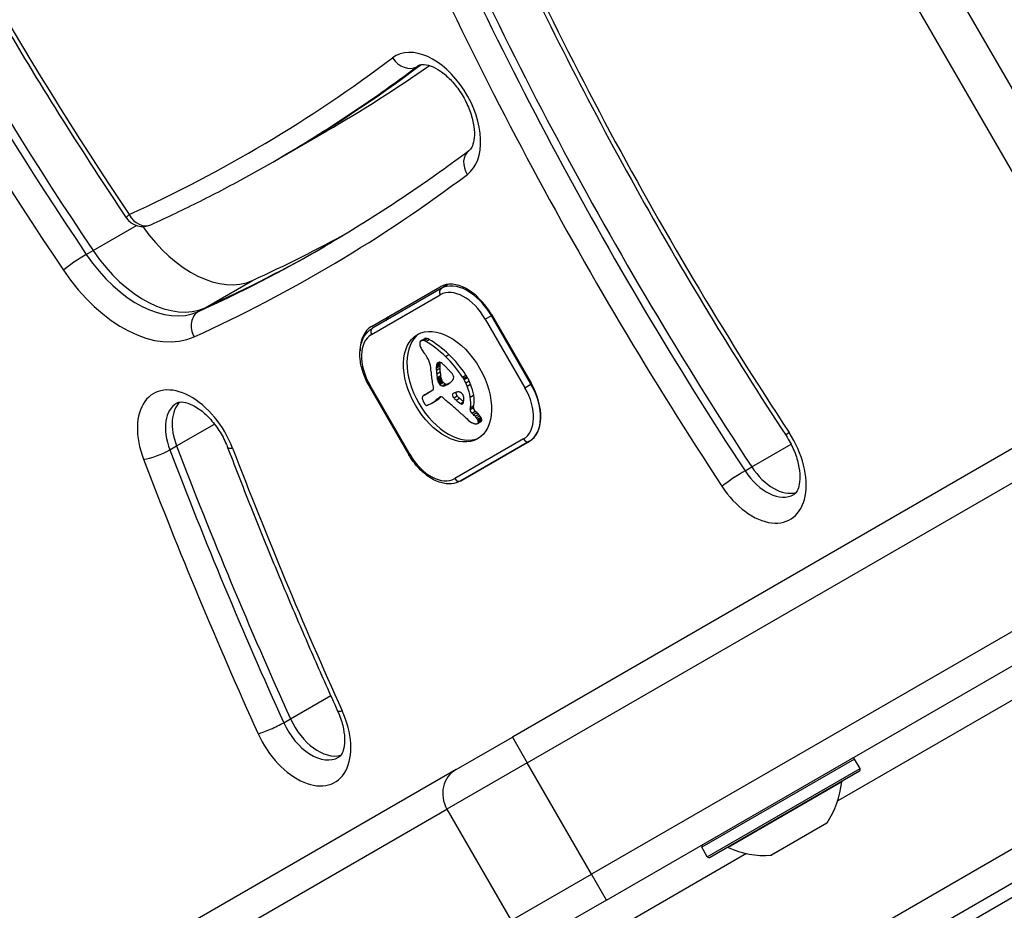
# Model space of a CAD drawing. Units: millimetres. Extents: x -4365 to 4025, y -3714 to 4123.
# Drawn here: x 1439 to 1538, y -725 to -635 of the extents above; entities that cross this region are included whole.
import ezdxf

# ---------------------------------------------------------------- set-up
doc = ezdxf.new("R2010")
doc.units = ezdxf.units.MM
doc.header["$LTSCALE"] = 50
doc.layers.add('SW_Toestellen', color=2, linetype='Continuous')

msp = doc.modelspace()

# ---------------------------------------------------------------- linework, layer by layer
at = {"layer": 'SW_Toestellen'}
for p, q in [((1554.861, -669.155), (1486.361, -550.509)), ((1554.861, -669.155), (1486.361, -550.509)), ((1482.714, -552.615), (1551.214, -671.26)), ((1304.241, -859.151), (1719.226, -619.559)), ((1635.696, -622.485), (1488.68, -707.364)), ((1490.18, -709.963), (1637.196, -625.083)), ((1490.18, -709.963), (1637.196, -625.083)), ((1643.696, -636.341), (1496.68, -721.221)), ((1643.696, -636.341), (1496.68, -721.221)), ((1357.692, -823.405), (1677.282, -638.89)), ((1357.692, -823.405), (1677.282, -638.89)), ((1498.18, -723.819), (1645.196, -638.939)), ((1479.037, -639.69), (1479.357, -639.505)), ((1678.652, -641.563), (1359.335, -825.921)), ((1465.176, -648.926), (1469.953, -646.168)), ((1464.493, -649.32), (1465.176, -648.926)), ((1446.366, -658.248), (1450.745, -655.72)), ((1445.684, -658.642), (1446.366, -658.248)), ((1457.674, -664.023), (1462.451, -661.265)), ((1482.243, -661.66), (1481.497, -662.091)), ((1474.466, -665.919), (1481.397, -661.917)), ((1474.474, -666.722), (1481.406, -662.721)), ((1481.497, -662.091), (1474.566, -666.092)), ((1456.991, -664.417), (1457.674, -664.023)), ((1486.563, -664.708), (1490.563, -671.637)), ((1486.56, -664.826), (1485.952, -665.177)), ((1485.952, -665.177), (1489.952, -672.105)), ((1486.56, -664.826), (1486.613, -664.795)), ((1490.56, -671.754), (1486.56, -664.826)), ((1605.992, -665.038), (1521.522, -713.807)), ((1605.992, -665.038), (1521.522, -713.807)), ((1479.462, -667.351), (1479.803, -667.154)), ((1479.498, -667.334), (1479.839, -667.137)), ((1479.56, -667.319), (1479.901, -667.122)), ((1479.743, -667.336), (1480.084, -667.139)), ((1479.938, -667.423), (1480.279, -667.226)), ((1481.928, -668.938), (1482.27, -668.741)), ((1481.017, -669.882), (1481.358, -669.685)), ((1481.029, -669.809), (1481.37, -669.612)), ((1481.043, -669.75), (1481.384, -669.553)), ((1481.064, -669.697), (1481.353, -669.53)), ((1481.004, -670.137), (1481.346, -669.94)), ((1481.01, -669.957), (1481.351, -669.76)), ((1481.011, -670.322), (1481.352, -670.125)), ((1481.046, -670.695), (1481.387, -670.498)), ((1481.107, -671.076), (1481.448, -670.879)), ((1481.13, -671.201), (1481.471, -671.004)), ((1481.141, -671.264), (1481.482, -671.067)), ((1481.151, -671.326), (1481.493, -671.129)), ((1481.159, -671.371), (1481.5, -671.174)), ((1481.168, -671.415), (1481.509, -671.218)), ((1481.176, -671.452), (1481.517, -671.255)), ((1481.187, -671.489), (1481.528, -671.292)), ((1481.213, -671.556), (1481.554, -671.359)), ((1481.25, -671.62), (1481.591, -671.423)), ((1481.276, -671.657), (1481.617, -671.46)), ((1481.303, -671.692), (1481.645, -671.495)), ((1481.34, -671.735), (1481.681, -671.538)), ((1481.378, -671.776), (1481.719, -671.579)), ((1481.589, -671.915), (1481.93, -671.718)), ((1481.788, -671.911), (1482.129, -671.714)), ((1482.011, -671.819), (1482.352, -671.622)), ((1482.227, -671.714), (1482.292, -671.676)), ((1483.658, -671.031), (1483.999, -670.834)), ((1483.736, -671.155), (1484.077, -670.958)), ((1483.809, -671.282), (1484.15, -671.085)), ((1483.98, -671.615), (1484.321, -671.418)), ((1490.612, -671.723), (1490.56, -671.754)), ((1474.237, -671.94), (1474.328, -671.887)), ((1474.237, -671.94), (1478.237, -678.869)), ((1478.328, -678.816), (1474.328, -671.887)), ((1479.767, -672.849), (1480.109, -672.652)), ((1479.841, -672.813), (1480.182, -672.616)), ((1480.665, -672.36), (1479.933, -672.782)), ((1484.128, -671.955), (1484.47, -671.758)), ((1489.952, -672.105), (1490.56, -671.754)), ((1480.487, -673.697), (1480.828, -673.5)), ((1480.55, -673.66), (1480.892, -673.463)), ((1480.729, -673.549), (1481.071, -673.352)), ((1480.905, -673.433), (1481.247, -673.236)), ((1481.071, -673.254), (1481.412, -673.057)), ((1481.284, -673.101), (1481.415, -673.026)), ((1481.333, -673.064), (1481.376, -673.039)), ((1482.774, -673.129), (1483.115, -672.932)), ((1482.996, -673.351), (1483.337, -673.154)), ((1483.455, -673.708), (1483.749, -673.538)), ((1483.548, -673.755), (1483.704, -673.666)), ((1484.435, -673.054), (1484.776, -672.857)), ((1483.631, -673.748), (1483.638, -673.743)), ((1484.432, -674.309), (1484.467, -674.081)), ((1484.432, -674.309), (1484.773, -674.112)), ((1484.467, -674.081), (1484.809, -673.884)), ((1484.591, -674.674), (1484.933, -674.477)), ((1484.748, -674.812), (1485.09, -674.615)), ((1484.773, -674.112), (1484.809, -673.884)), ((1484.92, -674.983), (1485.261, -674.786)), ((1485.044, -675.124), (1485.385, -674.927)), ((1485.154, -675.28), (1485.496, -675.083)), ((1485.16, -675.715), (1485.501, -675.518)), ((1485.195, -675.354), (1485.536, -675.157)), ((1485.211, -675.671), (1485.553, -675.474)), ((1485.227, -675.43), (1485.568, -675.233)), ((1485.245, -675.501), (1485.586, -675.304)), ((1485.248, -675.568), (1485.589, -675.371)), ((1454.795, -677.982), (1458.619, -675.774)), ((1489.806, -677.27), (1482.874, -681.272)), ((1490.397, -677.506), (1483.466, -681.508)), ((1483.466, -681.508), (1490.397, -677.506)), ((1454.112, -678.376), (1454.795, -677.982)), ((1512.846, -680.098), (1516.808, -677.811)), ((1478.237, -678.869), (1478.328, -678.816)), ((1512.163, -680.492), (1512.846, -680.098)), ((1466.286, -705.522), (1470.346, -703.178)), ((1465.604, -705.916), (1466.286, -705.522)), ((1483.007, -710.64), (1488.68, -707.364)), ((1488.68, -707.364), (1490.18, -709.963)), ((1490.18, -709.963), (1482.075, -714.642)), ((1490.18, -709.963), (1482.075, -714.642)), ((1496.68, -721.221), (1490.18, -709.963)), ((1523.222, -709.592), (1507.807, -718.492)), ((1523.772, -710.545), (1523.222, -709.592)), ((1483.007, -710.64), (1454.111, -727.323)), ((1508.357, -719.445), (1523.772, -710.545)), ((1523.699, -710.818), (1508.63, -719.518)), ((1521.919, -711.894), (1510.452, -718.514)), ((1453.179, -731.325), (1482.075, -714.642)), ((1453.179, -731.325), (1482.075, -714.642)), ((1482.075, -714.642), (1488.575, -725.9)), ((1514.777, -719.306), (1520.442, -716.035)), ((1520.409, -716.066), (1514.82, -719.293)), ((1512.307, -719.127), (1351.192, -812.147)), ((1512.307, -719.127), (1351.192, -812.147)), ((1508.357, -719.445), (1507.807, -718.492)), ((1488.575, -725.9), (1496.68, -721.221)), ((1488.575, -725.9), (1496.68, -721.221)), ((1498.18, -723.819), (1496.68, -721.221)), ((1498.18, -723.819), (1492.507, -727.095))]:
    msp.add_line(p, q, dxfattribs=at)
for centre, radius, start, end in [((1451.381, -653.824), 2, 213.9098, 294.49257), ((1523.049, -709.692), 0.2, 30, 120), ((1523.599, -710.645), 0.2, 300, 30), ((1512.96, -711.033), 9, 326.23607, 354.50984), ((1522.018, -711.904), 0.1, 120, 174.50984), ((1520.359, -715.979), 0.1, 300, 326.23607), ((1507.98, -718.392), 0.2, 120, 210), ((1510.411, -718.605), 0.1, 65.49016, 120), ((1514.186, -710.325), 9, 245.49016, 273.76393), ((1514.77, -719.206), 0.1, 273.76393, 300), ((1508.53, -719.345), 0.2, 210, 300)]:
    msp.add_arc(centre, radius, start, end, dxfattribs=at)
for centre, major_axis, ratio, start_param, end_param in [((1565.382, -557.047), (-121.5, 210.444), 0.615661, 1.440464, 1.681354), ((1567.429, -555.865), (-127.5, 220.836), 0.615661, 1.440464, 1.681354), ((1567.429, -555.865), (-127.5, 220.836), 0.615661, 1.440464, 1.681354), ((1566.747, -556.259), (-127.5, 220.836), 0.615661, 1.440464, 1.681354), ((1565.382, -557.047), (128.5, -222.569), 0.615661, 4.582057, 4.822947), ((1636.697, -580.848), (-127.975, 221.66), 0.615661, 1.365469, 1.66481), ((1636.697, -580.848), (-127.975, 221.66), 0.615661, 1.365469, 1.66481), ((1634.65, -582.03), (-121.975, 211.268), 0.615661, 1.365469, 1.66481), ((1636.015, -581.242), (-127.975, 221.66), 0.615661, 1.365469, 1.66481), ((1634.65, -582.03), (128.975, -223.392), 0.615661, 4.507062, 4.806402), ((1480.366, -644.68), (3.5, -6.062), 0.615661, 0.075481, 3.217073), ((1275.629, -325.348), (186.5, -323.027), 0.615661, 6.223893, 6.358666), ((1477.959, -638.009), (1.204, -1.597), 0.785767, 4.616168, 6.186964), ((1276.993, -324.56), (187.5, -324.76), 0.615661, 0, 0.075481), ((1277.676, -324.166), (187.5, -324.76), 0.615661, 0, 0.074203), ((1277.676, -324.166), (187.5, -324.76), 0.615661, 0, 0.074203), ((1282.453, -321.408), (187.5, -324.76), 0.615661, 0, 0.0532), ((1481.731, -643.892), (-2.5, 4.33), 0.615661, 0, 0.075481), ((1485.502, -649.774), (-1.204, 1.597), 0.785767, 0, 1.474575), ((1275.629, -325.348), (193.5, -335.152), 0.615661, 6.223893, 6.358666), ((1451.381, -653.824), (-1.66, -1.116), 0.086944, 5.616987, 6.283185), ((1451.381, -653.824), (0.829, -1.82), 0.786626, 4.78809, 6.283185), ((1456.84, -650.672), (6, -10.392), 0.615661, 4.856898, 6.223893), ((1282.453, -321.408), (192.5, -333.42), 0.615661, 6.223893, 6.269858), ((1277.676, -324.166), (192.5, -333.42), 0.615661, 6.223893, 6.281519), ((1277.676, -324.166), (192.5, -333.42), 0.615661, 6.223893, 6.281519), ((1444.734, -659.445), (-1.66, -1.116), 0.086944, 4.046191, 5.616987), ((1451.381, -653.824), (6, -10.392), 0.615661, 4.822947, 6.223893), ((1452.063, -653.43), (6, -10.392), 0.615661, 4.822947, 6.223893), ((1452.063, -653.43), (6, -10.392), 0.615661, 4.822947, 6.223893), ((1276.993, -324.56), (192.5, -333.42), 0.615661, 6.223893, 6.283185), ((1450.016, -654.612), (7, -12.124), 0.615661, 4.822947, 6.223893), ((1483.897, -666.247), (-2.5, 4.33), 0.615661, 4.712389, 6.283185), ((1483.947, -666.334), (-2.45, 4.244), 0.615661, 4.712389, 6.283185), ((1481.747, -662.524), (-0.25, 0.433), 0.788011, 0, 1.570796), ((1483.606, -666.531), (-2.2, 3.811), 0.615661, 4.712389, 6.283185), ((1457.926, -666.182), (-0.829, 1.82), 0.786626, 0.075701, 1.646498), ((1479.013, -669.067), (-2.5, 4.33), 0.615661, 0, 0.283794), ((1479.013, -669.067), (-2.5, 4.33), 0.615661, 0, 0.283794), ((1476.966, -670.249), (-2.5, 4.33), 0.615661, 0, 0.81321), ((1476.674, -670.533), (-2.2, 3.811), 0.615661, 0, 1.570796), ((1474.816, -666.525), (-0.25, 0.433), 0.788011, 0, 1.570796), ((1482.481, -671.799), (3.038, -5.262), 0.615661, 3.194278, 6.2305), ((1479.789, -667.885), (0.312, -0.54), 0.615661, 3.871231, 4.242632), ((1479.868, -667.933), (0.366, -0.633), 0.615661, 3.553766, 3.871231), ((1479.642, -667.707), (-0.197, 0.342), 0.615661, 0.206179, 0.412173), ((1479.739, -667.835), (-0.279, 0.483), 0.615661, 0.060005, 0.206179), ((1479.769, -667.883), (-0.307, 0.532), 0.615661, 6.178886, 6.34319), ((1479.817, -667.979), (-0.361, 0.625), 0.615661, 6.03892, 6.178886), ((1479.843, -668.047), (-0.398, 0.689), 0.615661, 5.703885, 6.03892), ((1479.88, -668.308), (-0.544, 0.943), 0.615661, 5.457776, 5.703885), ((1480.111, -667.686), (-0.307, 0.532), 0.615661, 6.178886, 6.283185), ((1480.158, -667.782), (-0.361, 0.625), 0.615661, 6.03892, 6.178886), ((1480.185, -667.85), (-0.398, 0.689), 0.615661, 5.703885, 6.03892), ((1479.44, -675.109), (-4.724, 8.182), 0.615661, 5.161288, 5.457776), ((1480.222, -668.111), (-0.544, 0.943), 0.615661, 5.457776, 5.703885), ((1479.781, -674.912), (-4.724, 8.182), 0.615661, 5.161288, 5.457776), ((1479.878, -667.9), (0.375, -0.65), 0.615661, 4.242632, 4.532887), ((1480.204, -667.822), (0.64, -1.109), 0.615661, 4.532887, 4.703758), ((1480.445, -667.687), (0.865, -1.498), 0.615661, 4.703758, 4.831393), ((1481.265, -666.974), (1.737, -3.008), 0.615661, 4.831393, 4.895008), ((1481.885, -666.316), (2.452, -4.248), 0.615661, 4.895008, 4.931773), ((1478.489, -670.351), (1.674, -2.9), 0.615661, 1.736333, 1.79018), ((1480.247, -673.757), (-3.84, 6.65), 0.615661, 4.797859, 5.161288), ((1479.295, -669.539), (0.765, -1.325), 0.615661, 1.142544, 1.736333), ((1478.089, -669.401), (1.636, -2.833), 0.615661, 0.858382, 1.142544), ((1481.488, -670.126), (-0.317, 0.55), 0.615661, 0.400751, 0.528691), ((1481.535, -670.174), (-0.352, 0.61), 0.615661, 6.04454, 6.683936), ((1481.47, -670.01), (-0.263, 0.455), 0.615661, 5.20911, 6.04454), ((1482.667, -670.544), (-0.903, 1.564), 0.615661, 0.685677, 0.737941), ((1482.252, -670.271), (-0.617, 1.068), 0.615661, 0.609149, 0.685677), ((1482.092, -670.152), (-0.505, 0.875), 0.615661, 0.528691, 0.609149), ((1481.829, -669.929), (-0.317, 0.55), 0.615661, 0.490787, 0.528691), ((1480.699, -672.297), (1.936, -3.354), 0.615661, 1.966757, 2.067518), ((1479.906, -673.954), (-3.84, 6.65), 0.615661, 4.797859, 5.161288), ((1485.469, -672.767), (3.417, -5.919), 0.615661, 3.999975, 4.104427), ((1482.696, -670.961), (-1.157, 2.005), 0.615661, 0.737941, 0.831386), ((1483.845, -671.521), (-1.943, 3.366), 0.615661, 0.831386, 0.887066), ((1482.326, -670.741), (-0.903, 1.564), 0.615661, 0.685677, 0.737941), ((1484.636, -671.855), (-2.485, 4.305), 0.615661, 0.887066, 0.972424), ((1481.91, -670.468), (-0.617, 1.068), 0.615661, 0.609149, 0.685677), ((1481.751, -670.349), (-0.505, 0.875), 0.615661, 0.528691, 0.609149), ((1484.483, -671.806), (-2.379, 4.121), 0.615661, 0.972424, 1.061582), ((1483.037, -670.764), (-1.157, 2.005), 0.615661, 0.737941, 0.831386), ((1484.186, -671.324), (-1.943, 3.366), 0.615661, 0.831386, 0.887066), ((1484.977, -671.658), (-2.485, 4.305), 0.615661, 0.887066, 0.972424), ((1484.824, -671.609), (-2.379, 4.121), 0.615661, 0.972424, 1.061582), ((868.447, -1937.496), (1025.504, -1776.224), 0.615661, 1.966661, 1.966757), ((868.447, -1937.496), (1025.503, -1776.224), 0.615661, 1.966566, 1.966661), ((1469.885, -695.431), (20.441, -35.405), 0.615661, 1.963227, 1.966566), ((1469.885, -695.431), (20.441, -35.405), 0.615661, 1.959888, 1.963227), ((1472.986, -689.167), (15.335, -26.561), 0.615661, 1.950985, 1.959888), ((1482.304, -671.077), (0.388, -0.672), 0.615661, 1.857662, 2.072626), ((1482.321, -671.052), (0.365, -0.633), 0.615661, 1.629302, 1.857662), ((1484.68, -672.503), (2.872, -4.974), 0.615661, 4.104427, 4.228674), ((1478.105, -670.426), (-2.116, 3.665), 0.615661, 4.170371, 4.203175), ((1357.237, -639.47), (-86.676, 150.128), 0.615661, 4.169971, 4.170371), ((1357.237, -639.47), (-86.676, 150.128), 0.615661, 4.16957, 4.169971), ((1483.978, -672.053), (-1.977, 3.425), 0.615661, 1.027978, 1.040413), ((1482.029, -671.581), (-0.61, 1.057), 0.615661, 1.040413, 1.080697), ((1481.741, -671.526), (-0.406, 0.704), 0.615661, 1.080697, 1.130487), ((1481.489, -671.493), (-0.225, 0.389), 0.615661, 1.130487, 1.220523), ((1481.403, -671.492), (-0.161, 0.279), 0.615661, 1.220523, 1.449624), ((1481.406, -671.491), (-0.164, 0.283), 0.615661, 1.449624, 1.675387), ((1481.464, -671.442), (-0.224, 0.389), 0.615661, 1.675387, 1.776159), ((1481.587, -671.302), (-0.371, 0.643), 0.615661, 1.776159, 1.837138), ((1481.686, -671.166), (-0.5, 0.867), 0.615661, 1.837138, 1.895242), ((1478.447, -670.229), (-2.116, 3.665), 0.615661, 4.170371, 4.203175), ((1357.578, -639.273), (-86.676, 150.128), 0.615661, 4.169971, 4.170371), ((1357.578, -639.273), (-86.676, 150.128), 0.615661, 4.16957, 4.169971), ((1484.32, -671.856), (-1.977, 3.425), 0.615661, 1.027978, 1.040413), ((1482.371, -671.384), (-0.61, 1.057), 0.615661, 1.040413, 1.080697), ((1482.083, -671.329), (-0.406, 0.704), 0.615661, 1.080697, 1.130487), ((1481.83, -671.296), (-0.225, 0.389), 0.615661, 1.130487, 1.220523), ((1481.744, -671.295), (-0.161, 0.279), 0.615661, 1.220523, 1.449624), ((1481.747, -671.294), (-0.164, 0.283), 0.615661, 1.449624, 1.675387), ((1481.805, -671.245), (-0.224, 0.389), 0.615661, 1.675387, 1.776159), ((1481.929, -671.105), (-0.371, 0.643), 0.615661, 1.776159, 1.837138), ((1482.028, -670.969), (-0.5, 0.867), 0.615661, 1.837138, 1.895242), ((1482.355, -670.431), (-0.974, 1.687), 0.615661, 1.895242, 1.925097), ((1481.865, -671.316), (-0.224, 0.387), 0.615661, 1.925097, 2.587438), ((1481.836, -671.127), (0.329, -0.57), 0.615661, 5.72641, 6.185734), ((1478.874, -665.799), (3.399, -5.888), 0.615661, 6.213094, 6.270373), ((1475.783, -659.016), (7.118, -12.33), 0.615661, 6.185734, 6.213094), ((1479.877, -667.568), (2.383, -4.127), 0.615661, 6.270373, 6.320464), ((1479.215, -665.602), (3.399, -5.888), 0.615661, 6.213094, 6.228185), ((1480.995, -669.407), (1.306, -2.262), 0.615661, 0.037279, 0.128613), ((1481.312, -669.867), (1.025, -1.776), 0.615661, 0.128613, 0.205151), ((1480.911, -669.34), (1.361, -2.358), 0.615661, 0.205151, 0.262808), ((1473.883, -660.786), (7.016, -12.152), 0.615661, 0.262808, 0.272763), ((1484.129, -673.095), (-1.178, 2.041), 0.615661, 0.213516, 0.272763), ((1482.505, -670.921), (0.183, -0.317), 0.615661, 0.837213, 1.629302), ((1482.425, -670.883), (0.238, -0.411), 0.615661, 0.213516, 0.837213), ((1483.023, -671.584), (-0.676, 1.17), 0.615661, 4.724123, 4.832659), ((1481.57, -672.461), (-2.054, 3.557), 0.615661, 4.68838, 4.724123), ((1481.917, -672.278), (-1.736, 3.007), 0.615661, 4.580374, 4.68838), ((1481.727, -672.339), (-1.895, 3.283), 0.615661, 4.48144, 4.580374), ((1483.365, -671.387), (-0.676, 1.17), 0.615661, 4.724123, 4.832659), ((1481.911, -672.264), (-2.054, 3.557), 0.615661, 4.68838, 4.724123), ((1482.258, -672.081), (-1.736, 3.007), 0.615661, 4.580374, 4.68838), ((1482.068, -672.142), (-1.895, 3.283), 0.615661, 4.48144, 4.580374), ((1487.897, -673.176), (2.5, -4.33), 0.615661, 0, 1.570796), ((1455.955, -678.761), (-3.5, 6.062), 0.615661, 4.458555, 7.600148), ((1480.851, -673.938), (-0.743, 1.287), 0.615661, 6.193717, 6.283185), ((1481.246, -674.718), (-1.181, 2.045), 0.615661, 6.127535, 6.193717), ((1485.369, -672.631), (3.361, -5.821), 0.615661, 4.228674, 4.269016), ((1480.515, -672.1), (0.15, -0.26), 0.615661, 0, 1.184796), ((1482.142, -672.197), (1.042, -1.806), 0.615661, 4.269016, 4.326389), ((1482.014, -670.628), (-0.974, 1.687), 0.615661, 1.895242, 1.925097), ((1481.524, -671.513), (-0.224, 0.387), 0.615661, 1.925097, 2.587438), ((1481.495, -671.324), (0.329, -0.57), 0.615661, 5.72641, 6.185734), ((1475.442, -659.213), (7.118, -12.33), 0.615661, 6.185734, 6.213094), ((1482.861, -672.941), (-0.15, 0.26), 0.615661, 6.24516, 8.263367), ((1485.337, -677.472), (-2.733, 4.733), 0.615661, 6.201495, 6.24516), ((1484.676, -676.18), (-2.006, 3.474), 0.615661, 6.13456, 6.201495), ((1483.202, -672.744), (-0.15, 0.26), 0.615661, 0.530499, 1.980182), ((1483.843, -674.372), (-1.003, 1.738), 0.615661, 6.000922, 6.13456), ((1483.658, -673.86), (-0.724, 1.255), 0.615661, 5.919655, 6.000922), ((1483.494, -673.316), (-0.428, 0.742), 0.615661, 5.782366, 5.919655), ((1483.456, -673.128), (0.325, -0.562), 0.615661, 2.488533, 2.640773), ((1483.436, -672.888), (0.188, -0.325), 0.615661, 2.22602, 2.488533), ((1483.475, -672.784), (0.111, -0.193), 0.615661, 2.237823, 2.36125), ((1483.437, -673.059), (0.288, -0.499), 0.615661, 2.19007, 2.237823), ((1483.451, -672.985), (0.239, -0.414), 0.615661, 2.052431, 2.19007), ((1483.458, -672.964), (0.223, -0.387), 0.615661, 1.905228, 2.052431), ((1483.48, -672.927), (0.192, -0.332), 0.615661, 1.376708, 1.905228), ((1481.814, -672.325), (-1.827, 3.165), 0.615661, 4.152059, 4.48144), ((1482.155, -672.128), (-1.827, 3.165), 0.615661, 4.152059, 4.48144), ((1487.606, -673.459), (2.2, -3.811), 0.615661, 0, 1.570796), ((1487.947, -673.262), (2.45, -4.244), 0.615661, 0, 1.570796), ((1457.32, -677.973), (-2.5, 4.33), 0.615661, 0, 1.316963), ((1458.003, -677.579), (-2.5, 4.33), 0.615661, 0.160076, 1.316963), ((1458.003, -677.579), (-2.5, 4.33), 0.615661, 0.160076, 1.316963), ((1479.884, -673.284), (0.201, -0.347), 0.615661, 3.695246, 4.0962), ((1479.917, -673.295), (0.224, -0.388), 0.615661, 4.0962, 4.392945), ((1479.997, -673.376), (-0.281, 0.487), 0.615661, 0.265643, 0.553654), ((1480.136, -673.289), (0.388, -0.673), 0.615661, 4.392945, 4.564806), ((1480.122, -673.527), (-0.381, 0.66), 0.615661, 0.11362, 0.265643), ((1480.316, -673.236), (0.538, -0.932), 0.615661, 4.564806, 4.621808), ((1480.977, -672.974), (1.112, -1.926), 0.615661, 4.621808, 4.64939), ((1480.357, -673.875), (-0.592, 1.025), 0.615661, 0.015653, 0.11362), ((1482.591, -672.25), (2.544, -4.406), 0.615661, 4.64939, 4.659734), ((1478.997, -673.934), (0.673, -1.165), 0.615661, 1.479023, 1.518142), ((1480.51, -674.135), (-0.743, 1.287), 0.615661, 6.193717, 6.298839), ((1481.019, -673.138), (1.08, -1.871), 0.615661, 4.620616, 4.647321), ((1480.3, -673.457), (0.444, -0.769), 0.615661, 4.647321, 4.712246), ((1480.905, -674.915), (-1.181, 2.045), 0.615661, 6.127535, 6.193717), ((1472.86, -660.487), (7.627, -13.21), 0.615661, 6.273895, 6.291014), ((1473.046, -660.805), (7.443, -12.892), 0.615661, 0.007828, 0.030803), ((1465.636, -648.515), (14.621, -25.324), 0.615661, 0.030803, 0.0425), ((1473.201, -660.29), (7.627, -13.21), 0.615661, 0, 0.007828), ((1473.387, -660.608), (7.443, -12.892), 0.615661, 0.007828, 0.030803), ((1457.738, -642.183), (19.657, -34.047), 0.615661, 0.184415, 0.194197), ((1465.372, -648.016), (14.874, -25.763), 0.615661, 0.053311, 0.067598), ((1465.977, -648.318), (14.621, -25.324), 0.615661, 0.030803, 0.0425), ((1458.079, -641.986), (19.657, -34.047), 0.615661, 0.184415, 0.194197), ((1482.461, -674.86), (-1.062, 1.839), 0.615661, 0.06089, 0.107757), ((1481.687, -673.628), (-0.333, 0.577), 0.615661, 6.19505, 6.344075), ((1481.581, -673.418), (-0.216, 0.373), 0.615661, 6.011135, 6.19505), ((1465.713, -647.819), (14.874, -25.763), 0.615661, 0.053311, 0.056636), ((1481.552, -673.339), (-0.172, 0.299), 0.615661, 5.781477, 6.011135), ((1481.597, -673.565), (0.297, -0.515), 0.615661, 2.183139, 2.639884), ((1481.57, -673.699), (0.386, -0.669), 0.615661, 1.829106, 2.183139), ((1473.961, -702.287), (20.305, -35.17), 0.615661, 2.089379, 2.118587), ((1643.515, -325.651), (-277.047, 479.859), 0.615661, 1.980182, 1.980779), ((1490.466, -642.226), (-21.33, 36.945), 0.615661, 2.146367, 2.161485), ((1643.856, -325.454), (-277.047, 479.859), 0.615661, 1.980182, 1.980779), ((1490.808, -642.029), (-21.33, 36.945), 0.615661, 2.146367, 2.16033), ((1483.501, -673.498), (-0.142, 0.246), 0.615661, 2.161485, 2.615919), ((1483.365, -673.314), (0.256, -0.443), 0.615661, 0.17517, 0.306858), ((1483.292, -673.23), (0.313, -0.541), 0.615661, 0.306858, 0.428691), ((1483.101, -673.044), (0.454, -0.787), 0.615661, 0.428691, 0.512599), ((1483.417, -672.941), (0.242, -0.42), 0.615661, 0.954724, 1.376708), ((1482.794, -672.778), (0.674, -1.167), 0.615661, 0.512599, 0.756126), ((1482.572, -672.651), (0.826, -1.431), 0.615661, 0.756126, 0.955155), ((1481.666, -672.285), (-1.93, 3.342), 0.615661, 3.839892, 4.152059), ((1482.008, -672.088), (-1.93, 3.342), 0.615661, 3.839892, 4.152059), ((1480.15, -673.544), (0.303, -0.526), 0.615661, 4.712246, 4.80075), ((1479.952, -673.7), (0.1, -0.173), 0.615661, 4.80075, 6.016444), ((1479.797, -673.284), (0.327, -0.566), 0.615661, 6.016444, 6.126435), ((1479.347, -672.293), (0.875, -1.516), 0.615661, 6.126435, 6.154268), ((1477.949, -669.354), (2.511, -4.349), 0.615661, 6.154268, 6.182981), ((1482.845, -679.192), (-3.001, 5.198), 0.615661, 6.158958, 6.182981), ((1479.288, -671.769), (1.135, -1.965), 0.615661, 6.158958, 6.273895), ((1474.914, -699.202), (18.092, -31.335), 0.615661, 2.056598, 2.089379), ((1483.506, -673.525), (0.127, -0.221), 0.615661, 5.757511, 6.262424), ((1483.463, -673.448), (0.172, -0.297), 0.615661, 6.262424, 6.458356), ((1484.649, -674.459), (-0.15, 0.26), 0.615661, 0.655066, 2.123546), ((1484.133, -676.392), (-1.198, 2.076), 0.615661, 5.170818, 5.265139), ((1484.99, -674.262), (-0.15, 0.26), 0.615661, 0.655066, 2.123546), ((1484.474, -676.195), (-1.198, 2.076), 0.615661, 5.170818, 5.265139), ((1484.403, -676.378), (-1.337, 2.316), 0.615661, 5.075231, 5.170818), ((1465.81, -725.079), (37.215, -64.458), 0.615661, 2.051994, 2.056598), ((1465.81, -725.079), (37.215, -64.458), 0.615661, 2.04739, 2.051994), ((1486.174, -669.167), (4.457, -7.719), 0.615661, 5.189584, 5.266313), ((1484.53, -675.359), (0.141, -0.244), 0.615661, 5.264988, 5.434566), ((1484.575, -674.842), (0.463, -0.802), 0.615661, 5.434566, 5.486316), ((1484.58, -674.726), (0.533, -0.924), 0.615661, 5.486316, 5.551824), ((1484.571, -674.277), (0.798, -1.381), 0.615661, 5.551824, 5.595645), ((1484.562, -674.108), (0.895, -1.55), 0.615661, 5.595645, 5.693694), ((1484.062, -676.575), (-1.337, 2.316), 0.615661, 5.075231, 5.170818), ((1484.581, -674.251), (0.815, -1.411), 0.615661, 5.693694, 5.801387), ((1484.307, -676.12), (-0.955, 1.654), 0.615661, 4.973946, 5.075231), ((1484.705, -675.582), (-0.439, 0.761), 0.615661, 4.754469, 4.973946), ((1484.929, -675.315), (0.231, -0.401), 0.615661, 6.181206, 6.518342), ((1484.839, -675.492), (-0.308, 0.534), 0.615661, 4.618056, 4.754469), ((1484.969, -675.441), (-0.195, 0.338), 0.615661, 4.403271, 4.618056), ((1485.02, -675.429), (0.157, -0.272), 0.615661, 0.235157, 0.726661), ((1485.019, -675.439), (-0.158, 0.274), 0.615661, 4.155714, 4.403271), ((1485.051, -675.448), (-0.136, 0.235), 0.615661, 3.868254, 4.155714), ((1484.648, -675.923), (-0.955, 1.654), 0.615661, 4.973946, 5.075231), ((1485.046, -675.385), (-0.439, 0.761), 0.615661, 4.754469, 4.973946), ((1485.18, -675.295), (-0.308, 0.534), 0.615661, 4.618056, 4.754469), ((1485.27, -675.118), (0.231, -0.401), 0.615661, 0, 0.235157), ((1485.311, -675.244), (-0.195, 0.338), 0.615661, 4.403271, 4.618056), ((1485.361, -675.232), (0.157, -0.272), 0.615661, 0.235157, 0.726661), ((1485.36, -675.242), (-0.158, 0.274), 0.615661, 4.155714, 4.403271), ((1485.392, -675.251), (-0.136, 0.235), 0.615661, 3.868254, 4.155714), ((1484.634, -674.497), (0.68, -1.177), 0.615661, 5.801387, 5.93179), ((1484.82, -675.095), (0.354, -0.613), 0.615661, 5.93179, 6.181206), ((1513.218, -679.341), (3.5, -6.062), 0.615661, 4.806402, 7.947995), ((1517.97, -675.839), (-1.671, -1.099), 0.073975, 5.617812, 6.283185), ((1490.147, -677.073), (0.25, -0.433), 0.788011, 4.712389, 6.283185), ((1452.829, -678.537), (1.868, 0.714), 0.197882, 3.820678, 5.391474), ((1659.355, -652.629), (-159.933, 277.013), 0.615661, 1.316963, 1.411533), ((1660.038, -652.235), (-159.933, 277.013), 0.615661, 1.316963, 1.411533), ((1660.038, -652.235), (-159.933, 277.013), 0.615661, 1.316963, 1.411533), ((1461.812, -677.41), (-1.868, -0.714), 0.197882, 0, 0.679085), ((1657.99, -653.417), (-153.933, 266.62), 0.615661, 1.316963, 1.411533), ((1657.99, -653.417), (160.933, -278.745), 0.615661, 4.458555, 4.553126), ((1480.674, -677.461), (2.2, -3.811), 0.615661, 4.712389, 6.283185), ((1511.196, -681.268), (-1.671, -1.099), 0.073975, 4.047016, 5.617812), ((1514.583, -678.553), (2.5, -4.33), 0.615661, 4.806402, 6.283185), ((1515.265, -678.159), (2.5, -4.33), 0.615661, 4.806402, 6.12311), ((1515.265, -678.159), (2.5, -4.33), 0.615661, 4.806402, 6.12311), ((1483.216, -681.075), (0.25, -0.433), 0.788011, 4.712389, 6.283185), ((1467.267, -705.871), (3.5, -6.062), 0.615661, 4.553126, 7.694719), ((1472.872, -703.917), (-1.822, -0.825), 0.124971, 0, 0.669413), ((1464.392, -706.249), (-1.822, -0.825), 0.124971, 0.669413, 2.24021), ((1468.632, -705.083), (2.5, -4.33), 0.615661, 4.553126, 6.283185), ((1469.315, -704.689), (2.5, -4.33), 0.615661, 4.553126, 6.12311), ((1469.315, -704.689), (2.5, -4.33), 0.615661, 4.553126, 6.12311), ((1484.507, -713.238), (-1.5, 2.598), 0.935902, 0, 1.570796)]:
    msp.add_ellipse(centre, major_axis=major_axis, ratio=ratio, start_param=start_param, end_param=end_param, dxfattribs=at)
msp.add_ellipse((1482.14, -671.996), major_axis=(3.038, -5.262), ratio=0.615661, dxfattribs=at)
for points, knots in [([(1420.686, -603.935), (1422.359, -607.46), (1424.087, -610.967), (1427.653, -617.936), (1429.49, -621.398), (1433.268, -628.269), (1435.209, -631.679), (1439.19, -638.437), (1441.231, -641.786), (1445.406, -648.416), (1447.541, -651.697), (1449.721, -654.94)], [1.4404645, 1.4404645, 1.4404645, 1.4404645, 1.4886425, 1.4886425, 1.5368204, 1.5368204, 1.5849984, 1.5849984, 1.6331764, 1.6331764, 1.6813543, 1.6813543, 1.6813543, 1.6813543]), ([(1481.963, -612.457), (1483.827, -616.913), (1485.781, -621.351), (1489.867, -630.174), (1491.997, -634.559), (1496.426, -643.26), (1498.725, -647.577), (1503.482, -656.126), (1505.94, -660.359), (1511.009, -668.726), (1513.618, -672.86), (1516.299, -676.937)], [1.3654691, 1.3654691, 1.3654691, 1.3654691, 1.4253372, 1.4253372, 1.4852054, 1.4852054, 1.5450735, 1.5450735, 1.6049417, 1.6049417, 1.6648098, 1.6648098, 1.6648098, 1.6648098]), ([(1479.231, -639.562), (1479.325, -639.507), (1479.435, -639.468), (1479.823, -639.45), (1480.12, -639.488), (1480.767, -639.736), (1481.086, -639.903), (1481.749, -640.361), (1482.093, -640.653), (1482.766, -641.347), (1483.094, -641.752), (1483.689, -642.634), (1483.954, -643.113), (1484.387, -644.084), (1484.555, -644.577), (1484.778, -645.509), (1484.836, -645.949), (1484.856, -646.72), (1484.82, -647.053), (1484.695, -647.59), (1484.606, -647.79), (1484.442, -648.05), (1484.369, -648.124), (1484.299, -648.177)], [0, 0, 0, 0, 0.306611, 0.306611, 0.649368, 0.649368, 0.914457, 0.914457, 1.182444, 1.182444, 1.458545, 1.458545, 1.739467, 1.739467, 2.019821, 2.019821, 2.29425, 2.29425, 2.560363, 2.560363, 2.828582, 2.828582, 3.066112, 3.066112, 3.066112, 3.066112]), ([(1484.299, -648.177), (1483.35, -648.892), (1482.393, -649.595), (1480.464, -650.977), (1479.492, -651.655), (1477.533, -652.987), (1476.545, -653.641), (1474.556, -654.923), (1473.554, -655.552), (1471.535, -656.785), (1470.518, -657.389), (1469.493, -657.98)], [3.06611183, 3.06611183, 3.06611183, 3.06611183, 3.08120799, 3.08120799, 3.09630416, 3.09630416, 3.11140032, 3.11140032, 3.12649649, 3.12649649, 3.14159265, 3.14159265, 3.14159265, 3.14159265]), ([(1452.21, -655.644), (1453.05, -655.261), (1453.886, -654.871), (1455.549, -654.074), (1456.377, -653.668), (1458.024, -652.84), (1458.843, -652.418), (1460.472, -651.56), (1461.282, -651.122), (1462.895, -650.233), (1463.696, -649.78), (1464.493, -649.32)], [3.0823002, 3.0823002, 3.0823002, 3.0823002, 3.09415869, 3.09415869, 3.10601718, 3.10601718, 3.11787567, 3.11787567, 3.12973416, 3.12973416, 3.14159265, 3.14159265, 3.14159265, 3.14159265]), ([(1474.237, -671.94), (1473.99, -671.513), (1473.785, -671.063), (1473.477, -670.151), (1473.373, -669.69), (1473.281, -668.796), (1473.292, -668.363), (1473.438, -667.557), (1473.574, -667.185), (1473.968, -666.558), (1474.222, -666.301), (1474.537, -666.109), (1474.551, -666.101), (1474.566, -666.092)], [4.712389, 4.712389, 4.712389, 4.712389, 5.026548, 5.026548, 5.340708, 5.340708, 5.654867, 5.654867, 5.969026, 5.969026, 6.268929, 6.268929, 6.283185, 6.283185, 6.283185, 6.283185]), ([(1454.82, -673.643), (1454.932, -673.579), (1455.07, -673.533), (1455.532, -673.547), (1455.823, -673.604), (1456.452, -673.865), (1456.775, -674.045), (1457.443, -674.528), (1457.787, -674.832), (1458.457, -675.548), (1458.781, -675.963), (1459.362, -676.86), (1459.619, -677.343), (1459.867, -677.929), (1459.906, -678.026), (1459.944, -678.124)], [0, 0, 0, 0, 0.364926, 0.364926, 0.677026, 0.677026, 0.941547, 0.941547, 1.210366, 1.210366, 1.487173, 1.487173, 1.768297, 1.768297, 1.82463, 1.82463, 1.82463, 1.82463]), ([(1516.299, -676.937), (1516.594, -677.387), (1516.854, -677.869), (1517.274, -678.842), (1517.435, -679.333), (1517.644, -680.258), (1517.695, -680.693), (1517.703, -681.45), (1517.663, -681.775), (1517.531, -682.295), (1517.44, -682.487), (1517.258, -682.759), (1517.173, -682.831), (1517.083, -682.883)], [1.476783, 1.476783, 1.476783, 1.476783, 1.75784, 1.75784, 2.037961, 2.037961, 2.311857, 2.311857, 2.577548, 2.577548, 2.847049, 2.847049, 3.141593, 3.141593, 3.141593, 3.141593]), ([(1459.944, -678.124), (1460.626, -679.909), (1461.32, -681.692), (1462.732, -685.255), (1463.45, -687.034), (1464.908, -690.589), (1465.649, -692.364), (1467.153, -695.91), (1467.917, -697.68), (1469.467, -701.215), (1470.253, -702.98), (1471.05, -704.741)], [1.31696283, 1.31696283, 1.31696283, 1.31696283, 1.33587693, 1.33587693, 1.35479102, 1.35479102, 1.37370512, 1.37370512, 1.39261922, 1.39261922, 1.41153332, 1.41153332, 1.41153332, 1.41153332]), ([(1483.466, -681.508), (1483.185, -681.67), (1482.867, -681.767), (1482.185, -681.83), (1481.819, -681.787), (1481.069, -681.568), (1480.685, -681.384), (1479.945, -680.898), (1479.59, -680.596), (1478.935, -679.904), (1478.634, -679.514), (1478.326, -679.021), (1478.281, -678.945), (1478.237, -678.869)], [3.141593, 3.141593, 3.141593, 3.141593, 3.418089, 3.418089, 3.713591, 3.713591, 4.02775, 4.02775, 4.341909, 4.341909, 4.656069, 4.656069, 4.712389, 4.712389, 4.712389, 4.712389]), ([(1471.05, -704.741), (1471.27, -705.226), (1471.441, -705.72), (1471.672, -706.655), (1471.733, -707.098), (1471.759, -707.876), (1471.726, -708.213), (1471.604, -708.758), (1471.516, -708.963), (1471.338, -709.254), (1471.253, -709.334), (1471.157, -709.398), (1471.145, -709.406), (1471.132, -709.413)], [1.730059, 1.730059, 1.730059, 1.730059, 2.010524, 2.010524, 2.28522, 2.28522, 2.551563, 2.551563, 2.819212, 2.819212, 3.101519, 3.101519, 3.141593, 3.141593, 3.141593, 3.141593])]:
    msp.add_open_spline(points, degree=3, knots=knots, dxfattribs=at)

doc.saveas('drawing.dxf')
